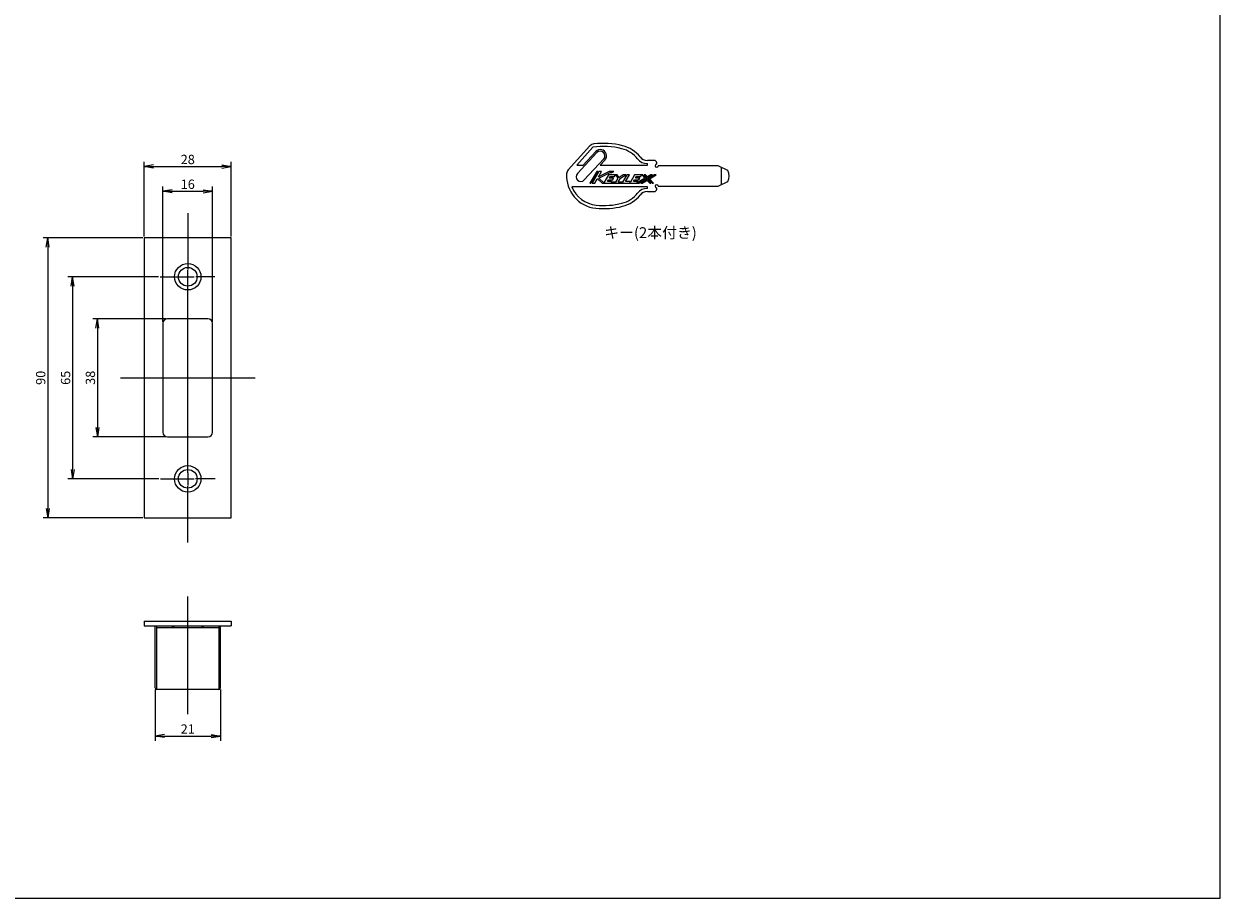
# Model space of a CAD drawing. Units: millimetres. Extents: x -10 to 831, y -10 to 584.
# Drawn here: x 446 to 831, y -10 to 271 of the extents above; entities that cross this region are included whole.
import ezdxf
from ezdxf.lldxf.tags import DXFTag

# ---------------------------------------------------------------- set-up
doc = ezdxf.new("R2010")
doc.units = ezdxf.units.MM
doc.header["$LTSCALE"] = 0.5
doc.layers.add('0002_ASM_ALL_AXES', color=7, linetype='Continuous')
doc.layers.add('002_PRT_ALL_AXES', color=7, linetype='Continuous')
doc.styles.add('FdaStyle0', font='txt.shx', dxfattribs={"width": 0.8, "height": 3, "bigfont": 'bigfont'})
doc.styles.get("Standard").update_dxf_attribs({"font": 'txt.shx', "bigfont": 'extfont2.shx'})
tags = doc.linetypes.add('CENTER', pattern=[50.8, 31.75, -6.35, 6.35, -6.35]).pattern_tags.tags
tags[10:11] = [DXFTag(74, 4), DXFTag(75, 0), DXFTag(340, '0'), DXFTag(46, 1.0), DXFTag(50, 0.0), DXFTag(44, 0.0), DXFTag(45, 0.0)]
tags[8:9] = [DXFTag(74, 4), DXFTag(75, 0), DXFTag(340, '0'), DXFTag(46, 1.0), DXFTag(50, 0.0), DXFTag(44, 0.0), DXFTag(45, 0.0)]
tags[6:7] = [DXFTag(74, 4), DXFTag(75, 0), DXFTag(340, '0'), DXFTag(46, 1.0), DXFTag(50, 0.0), DXFTag(44, 0.0), DXFTag(45, 0.0)]
tags[4:5] = [DXFTag(74, 4), DXFTag(75, 0), DXFTag(340, '0'), DXFTag(46, 1.0), DXFTag(50, 0.0), DXFTag(44, 0.0), DXFTag(45, 0.0)]
doc.dimstyles.new('DIMSTYLE_1', dxfattribs={"dimtxt": 2.5, "dimasz": 3, "dimexe": 1.5, "dimexo": 0.5, "dimtad": 1, "dimdsep": 46, "dimtxsty": 'Standard', "dimblk": 'OPEN', "dimblk1": 'OPEN', "dimblk2": 'OPEN', "dimcen": 0.09, "dimadec": 0, "dimazin": 0, "dimtp": 0.01, "dimtm": 0.01, "dimtfac": 1, "dimtofl": 0, "dimtmove": 0, "dimatfit": 3, "dimldrblk": 'OPEN', "dimfxl": 1, "dimtolj": 1, "dimarcsym": 0})

# ---------------------------------------------------------------- blocks, each defined once
blk = doc.blocks.new('_OPEN')
at = {"color": 0, "linetype": 'ByBlock', "lineweight": -2}
for p, q in [((-1, 0.17), (0, 0)), ((-1, -0.17), (0, 0)), ((0, 0), (-1, 0))]:
    blk.add_line(p, q, dxfattribs=at)
blk = doc.blocks.new('*D104')
at = {"color": 4, "linetype": 'ByBlock', "lineweight": -2}
for p, q in [((484.87, 202.85), (484.87, 226.81)), ((487.87, 225.31), (509.87, 225.31)), ((512.87, 202.85), (512.87, 226.81))]:
    blk.add_line(p, q, dxfattribs=at)
at = {"layer": 'DEFPOINTS', "color": 4, "linetype": 'ByBlock', "lineweight": 15}
for p in [(484.87, 202.35), (512.87, 202.35)]:
    blk.add_point(p, dxfattribs=at)
at = {"color": 4, "linetype": 'ByBlock', "lineweight": -2, "xscale": 3, "yscale": 3, "zscale": 3, "rotation": 180}
blk.add_blockref('_OPEN', (484.87, 225.31), dxfattribs=at)
at = {"color": 4, "linetype": 'ByBlock', "lineweight": -2, "xscale": 3, "yscale": 3, "zscale": 3}
blk.add_blockref('_OPEN', (512.87, 225.31), dxfattribs=at)
at = {"color": 0, "linetype": 'ByBlock', "insert": (498.87, 227.19), "char_height": 3, "attachment_point": 5, "style": 'FdaStyle0'}
blk.add_mtext('28', dxfattribs=at)
blk = doc.blocks.new('*D105')
at = {"color": 4, "linetype": 'ByBlock', "lineweight": -2}
for p, q in [((484.37, 202.35), (452.31, 202.35)), ((453.81, 199.35), (453.81, 115.35)), ((484.37, 112.35), (452.31, 112.35))]:
    blk.add_line(p, q, dxfattribs=at)
at = {"layer": 'DEFPOINTS', "color": 4, "linetype": 'ByBlock', "lineweight": 15}
for p in [(484.87, 202.35), (484.87, 112.35)]:
    blk.add_point(p, dxfattribs=at)
at = {"color": 4, "linetype": 'ByBlock', "lineweight": -2, "xscale": 3, "yscale": 3, "zscale": 3}
for p, rotation in [((453.81, 202.35), 90), ((453.81, 112.35), 270)]:
    blk.add_blockref('_OPEN', p, dxfattribs=dict(at, rotation=rotation))
at = {"color": 0, "linetype": 'ByBlock', "insert": (451.94, 157.35), "char_height": 3, "attachment_point": 5, "rotation": 90, "style": 'FdaStyle0'}
blk.add_mtext('90', dxfattribs=at)
blk = doc.blocks.new('*D106')
at = {"color": 4, "linetype": 'ByBlock', "lineweight": -2}
for p, q in [((489.46, 189.85), (460.32, 189.85)), ((461.82, 186.85), (461.82, 127.85)), ((489.55, 124.85), (460.32, 124.85))]:
    blk.add_line(p, q, dxfattribs=at)
at = {"layer": 'DEFPOINTS', "color": 4, "linetype": 'ByBlock', "lineweight": 15}
for p in [(489.96, 189.85), (490.05, 124.85)]:
    blk.add_point(p, dxfattribs=at)
at = {"color": 4, "linetype": 'ByBlock', "lineweight": -2, "xscale": 3, "yscale": 3, "zscale": 3}
for p, rotation in [((461.82, 189.85), 90), ((461.82, 124.85), 270)]:
    blk.add_blockref('_OPEN', p, dxfattribs=dict(at, rotation=rotation))
at = {"color": 0, "linetype": 'ByBlock', "insert": (459.95, 157.35), "char_height": 3, "attachment_point": 5, "rotation": 90, "style": 'FdaStyle0'}
blk.add_mtext('65', dxfattribs=at)
blk = doc.blocks.new('*D107')
at = {"color": 4, "linetype": 'ByBlock', "lineweight": -2}
for p, q in [((491.87, 176.35), (468.3, 176.35)), ((469.8, 173.35), (469.8, 141.35)), ((491.87, 138.35), (468.3, 138.35))]:
    blk.add_line(p, q, dxfattribs=at)
at = {"layer": 'DEFPOINTS', "color": 4, "linetype": 'ByBlock', "lineweight": 15}
for p in [(492.37, 176.35), (492.37, 138.35)]:
    blk.add_point(p, dxfattribs=at)
at = {"color": 4, "linetype": 'ByBlock', "lineweight": -2, "xscale": 3, "yscale": 3, "zscale": 3}
for p, rotation in [((469.8, 176.35), 90), ((469.8, 138.35), 270)]:
    blk.add_blockref('_OPEN', p, dxfattribs=dict(at, rotation=rotation))
at = {"color": 0, "linetype": 'ByBlock', "insert": (467.93, 157.35), "char_height": 3, "attachment_point": 5, "rotation": 90, "style": 'FdaStyle0'}
blk.add_mtext('38', dxfattribs=at)
blk = doc.blocks.new('*D108')
at = {"color": 4, "linetype": 'ByBlock', "lineweight": -2}
for p, q in [((490.87, 175.35), (490.87, 218.86)), ((493.87, 217.36), (503.87, 217.36)), ((506.87, 175.35), (506.87, 218.86))]:
    blk.add_line(p, q, dxfattribs=at)
at = {"layer": 'DEFPOINTS', "color": 4, "linetype": 'ByBlock', "lineweight": 15}
for p in [(490.87, 174.85), (506.87, 174.85)]:
    blk.add_point(p, dxfattribs=at)
at = {"color": 4, "linetype": 'ByBlock', "lineweight": -2, "xscale": 3, "yscale": 3, "zscale": 3, "rotation": 180}
blk.add_blockref('_OPEN', (490.87, 217.36), dxfattribs=at)
at = {"color": 4, "linetype": 'ByBlock', "lineweight": -2, "xscale": 3, "yscale": 3, "zscale": 3}
blk.add_blockref('_OPEN', (506.87, 217.36), dxfattribs=at)
at = {"color": 0, "linetype": 'ByBlock', "insert": (498.87, 219.23), "char_height": 3, "attachment_point": 5, "style": 'FdaStyle0'}
blk.add_mtext('16', dxfattribs=at)
blk = doc.blocks.new('*D109')
at = {"color": 4, "linetype": 'ByBlock', "lineweight": -2}
for p, q in [((488.37, 57.08), (488.37, 40.62)), ((509.37, 57.08), (509.37, 40.62)), ((491.37, 42.12), (506.37, 42.12))]:
    blk.add_line(p, q, dxfattribs=at)
at = {"layer": 'DEFPOINTS', "color": 4, "linetype": 'ByBlock', "lineweight": 15}
for p in [(488.37, 57.58), (509.37, 57.58)]:
    blk.add_point(p, dxfattribs=at)
at = {"color": 4, "linetype": 'ByBlock', "lineweight": -2, "xscale": 3, "yscale": 3, "zscale": 3, "rotation": 180}
blk.add_blockref('_OPEN', (488.37, 42.12), dxfattribs=at)
at = {"color": 4, "linetype": 'ByBlock', "lineweight": -2, "xscale": 3, "yscale": 3, "zscale": 3}
blk.add_blockref('_OPEN', (509.37, 42.12), dxfattribs=at)
at = {"color": 0, "linetype": 'ByBlock', "insert": (498.87, 43.99), "char_height": 3, "attachment_point": 5, "style": 'FdaStyle0'}
blk.add_mtext('21', dxfattribs=at)

msp = doc.modelspace()

# ---------------------------------------------------------------- linework, layer by layer
at = {"color": 7, "linetype": 'Continuous'}
for p, q in [((831, -10), (831, 584)), ((628.261, 231.925), (621.256, 224.205)), ((629.247, 231.523), (624.022, 225.765)), ((630.499, 229.787), (624.22, 223.037)), ((626.076, 225.765), (630.133, 230.127)), ((626.417, 220.994), (632.696, 227.744)), ((633.062, 227.403), (631.538, 225.765)), ((648.949, 227.265), (646.737, 227.265)), ((624.022, 225.765), (626.076, 225.765)), ((630.443, 223.765), (628.249, 219.965)), ((628.599, 219.965), (630.793, 223.765)), ((631.143, 223.765), (628.949, 219.965)), ((630.793, 223.765), (630.443, 223.765)), ((630.974, 221.965), (632.013, 223.765)), ((634.453, 223.765), (630.974, 221.965)), ((632.013, 223.765), (631.143, 223.765)), ((631.152, 221.562), (634.763, 223.43)), ((631.538, 225.765), (646.749, 225.765)), ((635.933, 223.765), (634.453, 223.765)), ((634.763, 223.43), (635.353, 223.43)), ((635.353, 223.43), (635.933, 223.765)), ((646.749, 225.765), (646.749, 226.265)), ((649.749, 226.065), (649.749, 226.465)), ((669.313, 225.565), (650.249, 225.565)), ((672.646, 224.015), (669.76, 225.459)), ((670.549, 219.466), (670.549, 225.065)), ((628.249, 219.965), (628.599, 219.965)), ((628.949, 219.965), (629.819, 219.965)), ((629.819, 219.965), (630.566, 221.259)), ((630.566, 221.259), (630.737, 221.347)), ((630.737, 221.347), (632.219, 219.965)), ((632.759, 220.064), (631.152, 221.562)), ((632.219, 219.965), (643.369, 219.965)), ((634.238, 222.625), (632.759, 220.064)), ((633.88, 220.465), (634.214, 221.045)), ((635.249, 220.465), (633.88, 220.465)), ((634.214, 221.045), (635.584, 221.045)), ((636.496, 222.625), (634.238, 222.625)), ((634.503, 221.545), (634.838, 222.125)), ((635.872, 221.545), (634.503, 221.545)), ((634.838, 222.125), (636.207, 222.125)), ((635.133, 220.265), (635.249, 220.465)), ((636.495, 220.265), (635.133, 220.265)), ((635.584, 221.045), (635.872, 221.545)), ((636.207, 222.125), (636.496, 222.625)), ((637.27, 221.545), (636.495, 220.265)), ((636.508, 222.625), (637.27, 221.545)), ((637.052, 222.625), (636.508, 222.625)), ((637.643, 221.788), (637.052, 222.625)), ((637.384, 220.265), (638.137, 221.57)), ((638.784, 220.265), (637.384, 220.265)), ((638.933, 222.625), (637.643, 221.788)), ((638.137, 221.57), (639.763, 222.625)), ((640.147, 222.625), (638.784, 220.265)), ((639.763, 222.625), (638.933, 222.625)), ((639.75, 220.465), (640.997, 222.625)), ((641.17, 220.465), (639.75, 220.465)), ((640.997, 222.625), (640.147, 222.625)), ((641.054, 220.265), (641.17, 220.465)), ((641.284, 220.265), (641.054, 220.265)), ((642.647, 222.625), (641.284, 220.265)), ((642.289, 220.465), (642.624, 221.045)), ((643.658, 220.465), (642.289, 220.465)), ((642.624, 221.045), (643.993, 221.045)), ((644.905, 222.625), (642.647, 222.625)), ((642.912, 221.545), (643.247, 222.125)), ((644.282, 221.545), (642.912, 221.545)), ((643.247, 222.125), (644.616, 222.125)), ((643.369, 219.965), (643.658, 220.465)), ((645.978, 221.526), (643.381, 219.965)), ((643.381, 219.965), (643.963, 219.965)), ((643.963, 219.965), (646.456, 221.463)), ((643.993, 221.045), (644.282, 221.545)), ((646.693, 221.217), (644.61, 219.965)), ((644.61, 219.965), (645.192, 219.965)), ((644.616, 222.125), (644.905, 222.625)), ((644.917, 222.625), (645.978, 221.526)), ((645.334, 222.625), (644.917, 222.625)), ((645.192, 219.965), (646.643, 220.837)), ((646.456, 221.463), (645.334, 222.625)), ((645.751, 222.625), (646.72, 221.622)), ((646.168, 222.625), (645.751, 222.625)), ((646.77, 222.002), (646.168, 222.625)), ((646.643, 220.837), (647.485, 219.965)), ((647.902, 219.965), (646.693, 221.217)), ((646.72, 221.622), (648.39, 222.625)), ((647.808, 222.625), (646.77, 222.002)), ((649.037, 222.625), (646.957, 221.376)), ((646.957, 221.376), (648.32, 219.965)), ((647.435, 221.313), (649.619, 222.625)), ((648.737, 219.965), (647.435, 221.313)), ((647.485, 219.965), (647.902, 219.965)), ((648.39, 222.625), (647.808, 222.625)), ((648.32, 219.965), (648.737, 219.965)), ((649.619, 222.625), (649.037, 222.625)), ((669.76, 219.071), (672.646, 220.515)), ((646.749, 218.765), (622.417, 218.765)), ((646.737, 217.265), (648.949, 217.265)), ((646.749, 218.265), (646.749, 218.765)), ((649.749, 218.065), (649.749, 218.465)), ((650.249, 218.965), (669.313, 218.965)), ((484.868, 202.347), (484.868, 112.347)), ((512.868, 202.347), (484.868, 202.347)), ((512.868, 112.347), (512.868, 202.347)), ((490.868, 174.847), (490.868, 139.847)), ((505.368, 176.347), (492.368, 176.347)), ((506.868, 139.847), (506.868, 174.847)), ((492.368, 138.347), (505.368, 138.347)), ((484.868, 112.347), (512.868, 112.347)), ((484.868, 79.077), (484.868, 77.577)), ((484.868, 79.077), (512.868, 79.077)), ((484.868, 77.577), (512.868, 77.577)), ((488.368, 57.577), (488.368, 77.577)), ((488.868, 57.077), (488.868, 77.577)), ((488.868, 77.077), (494.368, 77.077)), ((493.868, 77.577), (493.868, 77.077)), ((503.368, 77.077), (508.868, 77.077)), ((503.868, 77.577), (503.868, 77.077)), ((508.868, 77.577), (508.868, 57.077)), ((509.368, 57.577), (509.368, 77.577)), ((512.868, 79.077), (512.868, 77.577)), ((508.868, 57.077), (488.868, 57.077)), ((-10, -10), (831, -10))]:
    msp.add_line(p, q, dxfattribs=at)
for centre, radius in [((498.868, 189.847), 4.25), ((498.868, 189.847), 3), ((498.868, 124.847), 4.25), ((498.868, 124.847), 3)]:
    msp.add_circle(centre, radius, dxfattribs=at)
for centre, radius, start, end in [((629.742, 230.581), 2, 97.24995, 137.78047), ((632.645, 207.765), 24, 75.79197, 98.13952), ((632.645, 207.765), 25, 75.79197, 97.24995), ((636.249, 222.765), 10.5, 107.68771, 107.75279), ((636.204, 221.822), 9.5, 38.71504, 75.79197), ((636.204, 221.822), 10.5, 38.71504, 75.79197), ((631.598, 228.765), 2, 317.06761, 137.07167), ((631.598, 228.765), 1.5, 317.07056, 137.07056), ((646.737, 230.265), 4, 218.71504, 270.17062), ((646.737, 230.265), 3, 218.71504, 270), ((648.949, 226.465), 0.8, 0, 90), ((622.737, 222.861), 2, 137.78047, 176.45124), ((649.749, 225.565), 0.5, 90, 0), ((669.313, 224.565), 1, 63.41182, 90), ((669.049, 222.265), 4, 334.05552, 25.94448), ((631.221, 222.335), 10.5, 176.45124, 264.36545), ((625.319, 222.015), 1.5, 137.07056, 317.07056), ((649.749, 218.965), 0.5, 0, 270), ((631.221, 222.335), 9.5, 202.0735, 264.36545), ((636.204, 222.709), 9.5, 284.20803, 321.28496), ((636.204, 222.709), 10.5, 284.20803, 321.28496), ((646.737, 214.265), 4, 89.82938, 141.28496), ((646.737, 214.265), 3, 90, 141.28496), ((648.949, 218.065), 0.8, 270, 0), ((669.313, 219.965), 1, 270, 296.58818), ((632.645, 236.765), 25, 264.36545, 284.20803), ((632.645, 236.765), 24, 264.36545, 284.20803), ((492.368, 174.847), 1.5, 90, 180), ((505.368, 174.847), 1.5, 0, 90), ((492.368, 139.847), 1.5, 180, 270), ((505.368, 139.847), 1.5, 270, 0), ((488.868, 57.577), 0.5, 180, 270), ((508.868, 57.577), 0.5, 270, 0)]:
    msp.add_arc(centre, radius, start, end, dxfattribs=at)
at = {"layer": '0002_ASM_ALL_AXES', "color": 2, "linetype": 'CENTER'}
for p, q in [((477.196, 157.347), (520.597, 157.347)), ((498.868, 49.169), (498.868, 86.983))]:
    msp.add_line(p, q, dxfattribs=at)
at = {"layer": '002_PRT_ALL_AXES', "color": 2, "linetype": 'CENTER'}
for p, q in [((498.868, 210.318), (498.868, 192.173)), ((489.961, 189.847), (497.255, 189.847)), ((507.558, 189.847), (501.449, 189.847)), ((498.868, 126.798), (498.868, 187.979)), ((490.052, 124.847), (497.164, 124.847)), ((507.649, 124.847), (501.358, 124.847)), ((498.868, 104.369), (498.868, 122.513))]:
    msp.add_line(p, q, dxfattribs=at)
at = {"layer": '002_PRT_ALL_AXES', "color": 2, "linetype": 'Continuous'}
for p, q in [((497.255, 189.847), (500.971, 189.847)), ((498.868, 187.979), (498.868, 191.949)), ((497.164, 124.847), (500.971, 124.847)), ((498.868, 126.798), (498.868, 122.744))]:
    msp.add_line(p, q, dxfattribs=at)
at = {"layer": '002_PRT_ALL_AXES', "color": 7, "linetype": 'Continuous'}
for p, q in [((494.368, 77.577), (494.368, 77.077)), ((494.368, 77.077), (503.368, 77.077)), ((503.368, 77.577), (503.368, 77.077))]:
    msp.add_line(p, q, dxfattribs=at)

# ---------------------------------------------------------------- texts
at = {"color": 2, "linetype": 'Continuous', "insert": (632.881, 205.785), "char_height": 3.5, "width": 42, "attachment_point": 1, "line_spacing_factor": 0.9, "style": 'FdaStyle0'}
msp.add_mtext('キー(2本付き)', dxfattribs=at)

# ---------------------------------------------------------------- dimensions: what is measured, and where the dimension line sits
at = {"color": 2, "linetype": 'Continuous'}
for base, p1, p2, picture, middle in [((512.868, 225.314), (484.868, 202.347), (512.868, 202.347), '*D104', (498.868, 227.189)), ((506.868, 217.356), (490.868, 174.847), (506.868, 174.847), '*D108', (498.868, 219.231)), ((509.368, 42.118), (488.368, 57.577), (509.368, 57.577), '*D109', (498.868, 43.993))]:
    dim = msp.add_linear_dim(base=base, p1=p1, p2=p2, dimstyle='DIMSTYLE_1', override={"dimtxsty": 'FdaStyle0', "dimclrd": 4, "dimclre": 4}, dxfattribs=at)
    dim.commit()
    dim.dimension.update_dxf_attribs({"geometry": picture, "text_midpoint": middle})
for base, p1, p2, picture, middle in [((453.811, 112.347), (484.868, 202.347), (484.868, 112.347), '*D105', (451.936, 157.347)), ((461.821, 124.847), (489.961, 189.847), (490.052, 124.847), '*D106', (459.946, 157.347)), ((469.802, 138.347), (492.368, 176.347), (492.368, 138.347), '*D107', (467.927, 157.347))]:
    dim = msp.add_linear_dim(base=base, p1=p1, p2=p2, angle=270, dimstyle='DIMSTYLE_1', override={"dimtxsty": 'FdaStyle0', "dimclrd": 4, "dimclre": 4}, dxfattribs=at)
    dim.commit()
    dim.dimension.update_dxf_attribs({"geometry": picture, "text_midpoint": middle})

doc.saveas('drawing.dxf')
